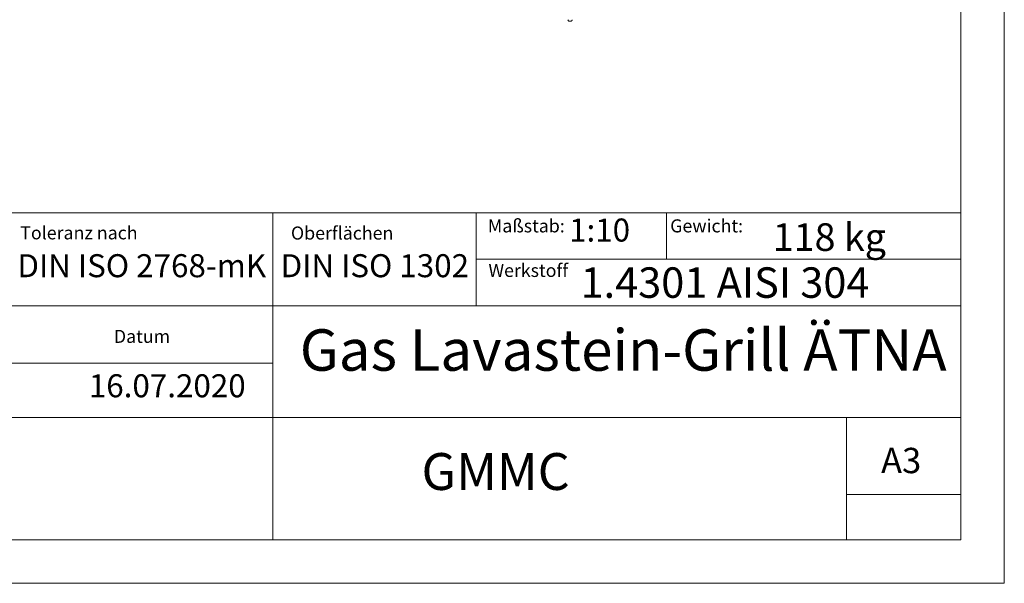
# Model space of a CAD drawing. Units: millimetres. Extents: x 5 to 415, y 5 to 292.
# Drawn here: x 302 to 415, y 5 to 70 of the extents above; entities that cross this region are included whole.
import ezdxf

# ---------------------------------------------------------------- set-up
doc = ezdxf.new("R2010")
doc.units = ezdxf.units.MM
doc.layers.add('BEMAßUNG', color=96, linetype='Continuous')
doc.styles.add('SLDTEXTSTYLE1', font='TXT', dxfattribs={"width": 0.75})

msp = doc.modelspace()

# ---------------------------------------------------------------- linework, layer by layer
at = {"color": 7, "linetype": 'Continuous', "lineweight": 0}
for p, q in [((415, 5), (415, 292)), ((410, 287), (410, 47.5876)), ((410, 47.5876), (273.8785, 47.5876)), ((330.9145, 47.5876), (330.9145, 36.8863)), ((354.275, 47.5876), (354.275, 36.8863)), ((354.275, 47.5876), (410, 47.5876)), ((376.1468, 47.5876), (376.1468, 42.237)), ((410, 47.5876), (410, 10)), ((354.275, 42.237), (410, 42.237)), ((273.8785, 36.8863), (410, 36.8863)), ((330.9145, 36.8863), (330.9145, 10)), ((273.8785, 30.2789), (330.9145, 30.2789)), ((273.8785, 24.0416), (410, 24.0416)), ((396.8676, 24.0416), (396.8676, 10)), ((396.8676, 15.1866), (410, 15.1866)), ((410, 10), (273.8785, 10)), ((5, 5), (415, 5))]:
    msp.add_line(p, q, dxfattribs=at)
at = {"color": 7, "linetype": 'Continuous', "lineweight": 15}
for points, knots in [([(364.8239, 69.7625), (364.8237, 69.7614), (364.82, 69.7403), (364.8332, 69.7011), (364.86, 69.6557), (364.8973, 69.6228), (364.9438, 69.5986), (365.0053, 69.582), (365.0852, 69.5771), (365.1709, 69.5856), (365.2191, 69.6093), (365.2441, 69.6216)], [0, 0, 0, 0, 0.00619432, 0.12036093, 0.21572564, 0.30527391, 0.40194394, 0.525932, 0.68047307, 0.83472982, 1, 1, 1, 1]), ([(365.2441, 69.6216), (365.2599, 69.6341), (365.2905, 69.6582), (365.3189, 69.7097), (365.3208, 69.7457), (365.3217, 69.7622)], [0, 0, 0, 0, 0.3671925, 0.71091641, 1, 1, 1, 1])]:
    msp.add_open_spline(points, degree=3, knots=knots, dxfattribs=at)

# ---------------------------------------------------------------- texts
at = {"color": 7, "linetype": 'Continuous', "lineweight": 0, "attachment_point": 1, "style": 'SLDTEXTSTYLE1'}
for s, insert, char_height in [('Maßstab:', (355.6171, 46.8227), 1.5), ('1:10', (364.9589, 46.9141), 2.64583), ('Gewicht:', (376.5844, 46.8227), 1.5), ('118 kg', (388.3767, 46.3697), 3.175), ('Toleranz nach', (301.8538, 46.0215), 1.5), ('Oberflächen', (332.9789, 45.9986), 1.5), ('DIN ISO 2768-mK', (301.5269, 42.8172), 2.645833), ('DIN ISO 1302', (331.7894, 42.8172), 2.645833), ('Werkstoff', (355.6862, 41.7026), 1.5), ('Datum', (312.6198, 34.1245), 1.5), ('16.07.2020', (309.7398, 29.0208), 2.64583), ('A3', (400.831, 20.5669), 2.91042), ('GMMC', (347.9921, 19.9616), 4.23333)]:
    msp.add_mtext(s, dxfattribs=dict(at, insert=insert, char_height=char_height))
at = {"layer": 'BEMAßUNG', "attachment_point": 1, "style": 'SLDTEXTSTYLE1'}
for s, insert, char_height in [('1.4301 AISI 304', (366.2784, 41.3049), 3.5), ('Gas Lavastein-Grill ÄTNA', (333.9971, 34.1882), 4.7625)]:
    msp.add_mtext(s, dxfattribs=dict(at, insert=insert, char_height=char_height))

doc.saveas('drawing.dxf')
